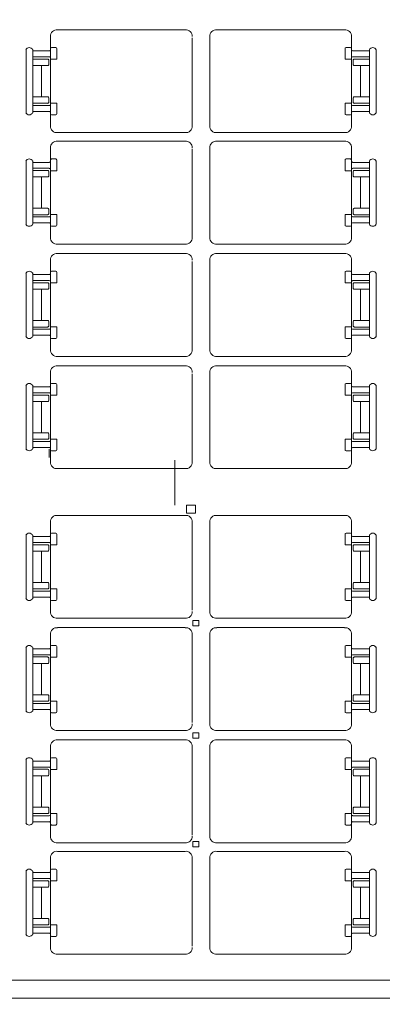
# Model space of a CAD drawing. Extents: x 51 to 643, y 116 to 398.
# Drawn here: x 473 to 480, y 137 to 154 of the extents above; entities that cross this region are included whole.
import ezdxf

# ---------------------------------------------------------------- set-up
doc = ezdxf.new("R2010")
doc.units = 0
doc.layers.add('1', color=7, linetype='Continuous', lineweight=20)

msp = doc.modelspace()

# ---------------------------------------------------------------- linework, layer by layer
at = {"layer": '1'}
for p, q in [((474.031, 154.019), (474.031, 153.77)), ((474.031, 152.819), (474.031, 154.015)), ((476.243, 154.123), (474.154, 154.123)), ((474.297, 154.123), (476.386, 154.123)), ((476.509, 152.444), (476.509, 153.983)), ((476.819, 154.004), (476.819, 152.588)), ((476.819, 152.444), (476.819, 153.983)), ((479.03, 154.123), (476.941, 154.123)), ((477.085, 154.123), (479.173, 154.123)), ((479.296, 154.019), (479.296, 153.77)), ((479.296, 152.819), (479.296, 154.015)), ((474.048, 153.813), (474.128, 153.813)), ((479.279, 153.813), (479.2, 153.813)), ((473.604, 153.782), (473.604, 152.668)), ((473.72, 152.673), (473.72, 153.782)), ((473.72, 153.776), (473.72, 153.776)), ((473.72, 153.776), (473.72, 152.673)), ((473.72, 153.754), (474.012, 153.754)), ((474.009, 153.649), (473.72, 153.649)), ((474.031, 153.643), (474.031, 153.643)), ((474.031, 153.643), (474.031, 153.643)), ((474.144, 153.795), (474.144, 153.616)), ((479.183, 153.795), (479.183, 153.616)), ((479.296, 153.643), (479.296, 153.643)), ((479.296, 153.643), (479.296, 153.643)), ((479.608, 153.754), (479.316, 153.754)), ((479.318, 153.649), (479.608, 153.649)), ((479.608, 152.673), (479.608, 153.782)), ((479.608, 153.776), (479.608, 153.776)), ((479.608, 153.776), (479.608, 152.673)), ((479.725, 153.779), (479.725, 152.663)), ((473.72, 153.499), (473.985, 153.499)), ((473.984, 153.611), (473.723, 153.611)), ((473.876, 153.501), (473.876, 153.224)), ((474.005, 153.521), (474.005, 153.592)), ((474.031, 153.63), (474.031, 152.434)), ((474.039, 153.608), (474.137, 153.608)), ((474.144, 153.621), (474.144, 153.621)), ((474.144, 153.608), (474.144, 153.608)), ((479.183, 153.621), (479.183, 153.621)), ((479.183, 153.608), (479.183, 153.608)), ((479.288, 153.608), (479.191, 153.608)), ((479.296, 153.63), (479.296, 152.434)), ((479.322, 153.521), (479.322, 153.592)), ((479.608, 153.499), (479.342, 153.499)), ((479.344, 153.611), (479.604, 153.611)), ((479.452, 153.501), (479.452, 153.224)), ((473.72, 153.453), (473.72, 153.453)), ((474.031, 153.21), (474.031, 153.458)), ((479.296, 153.21), (479.296, 153.458)), ((479.608, 153.453), (479.608, 153.453)), ((473.876, 152.947), (473.876, 153.225)), ((479.452, 152.947), (479.452, 153.225)), ((473.72, 152.95), (473.985, 152.95)), ((479.608, 152.95), (479.342, 152.95)), ((474.009, 152.8), (473.72, 152.8)), ((473.984, 152.838), (473.723, 152.838)), ((474.005, 152.928), (474.005, 152.857)), ((474.039, 152.841), (474.137, 152.841)), ((474.144, 152.841), (474.144, 152.841)), ((474.144, 152.654), (474.144, 152.833)), ((479.183, 152.841), (479.183, 152.841)), ((479.183, 152.654), (479.183, 152.833)), ((479.288, 152.841), (479.191, 152.841)), ((479.318, 152.8), (479.608, 152.8)), ((479.322, 152.928), (479.322, 152.857)), ((479.344, 152.838), (479.604, 152.838)), ((473.72, 152.695), (474.012, 152.695)), ((473.72, 152.673), (473.72, 152.673)), ((474.031, 152.43), (474.031, 152.678)), ((474.048, 152.635), (474.128, 152.635)), ((479.279, 152.635), (479.2, 152.635)), ((479.296, 152.43), (479.296, 152.678)), ((479.608, 152.695), (479.316, 152.695)), ((479.608, 152.673), (479.608, 152.673)), ((476.243, 152.325), (474.154, 152.325)), ((474.297, 152.325), (476.386, 152.325)), ((479.03, 152.325), (476.941, 152.325)), ((477.085, 152.325), (479.173, 152.325)), ((476.243, 152.175), (474.154, 152.175)), ((474.297, 152.175), (476.386, 152.175)), ((479.03, 152.175), (476.941, 152.175)), ((477.085, 152.175), (479.173, 152.175)), ((474.031, 152.07), (474.031, 151.822)), ((474.031, 150.871), (474.031, 152.067)), ((476.509, 150.495), (476.509, 152.035)), ((476.819, 152.056), (476.819, 150.639)), ((476.819, 150.495), (476.819, 152.035)), ((479.296, 152.07), (479.296, 151.822)), ((479.296, 150.871), (479.296, 152.067)), ((473.604, 151.831), (473.604, 150.727)), ((473.72, 150.725), (473.72, 151.834)), ((473.72, 151.828), (473.72, 151.828)), ((473.72, 151.828), (473.72, 150.725)), ((473.72, 151.805), (474.012, 151.805)), ((474.048, 151.865), (474.128, 151.865)), ((474.144, 151.847), (474.144, 151.668)), ((479.183, 151.847), (479.183, 151.668)), ((479.279, 151.865), (479.2, 151.865)), ((479.608, 151.805), (479.316, 151.805)), ((479.608, 150.725), (479.608, 151.834)), ((479.608, 151.828), (479.608, 151.828)), ((479.608, 151.828), (479.608, 150.725)), ((479.726, 151.827), (479.726, 150.729)), ((473.723, 151.663), (473.719, 151.663)), ((474.009, 151.701), (473.72, 151.701)), ((473.984, 151.663), (473.723, 151.663)), ((474.005, 151.572), (474.005, 151.644)), ((474.031, 151.695), (474.031, 151.695)), ((474.031, 151.695), (474.031, 151.695)), ((474.031, 151.682), (474.031, 150.485)), ((474.039, 151.659), (474.137, 151.659)), ((474.144, 151.659), (474.144, 151.659)), ((479.183, 151.659), (479.183, 151.659)), ((479.288, 151.659), (479.191, 151.659)), ((479.296, 151.695), (479.296, 151.695)), ((479.296, 151.695), (479.296, 151.695)), ((479.296, 151.682), (479.296, 150.485)), ((479.318, 151.701), (479.608, 151.701)), ((479.322, 151.572), (479.322, 151.644)), ((479.344, 151.663), (479.604, 151.663)), ((479.604, 151.663), (479.609, 151.663)), ((473.72, 151.55), (473.985, 151.55)), ((473.876, 151.553), (473.876, 151.276)), ((479.608, 151.55), (479.342, 151.55)), ((479.452, 151.553), (479.452, 151.276)), ((473.876, 150.999), (473.876, 151.277)), ((479.452, 150.999), (479.452, 151.277)), ((473.723, 150.889), (473.719, 150.889)), ((473.72, 151.002), (473.985, 151.002)), ((473.984, 150.889), (473.723, 150.889)), ((474.005, 150.98), (474.005, 150.908)), ((474.039, 150.893), (474.137, 150.893)), ((474.144, 150.893), (474.144, 150.893)), ((474.144, 150.706), (474.144, 150.885)), ((479.183, 150.893), (479.183, 150.893)), ((479.183, 150.706), (479.183, 150.885)), ((479.288, 150.893), (479.191, 150.893)), ((479.322, 150.98), (479.322, 150.908)), ((479.608, 151.002), (479.342, 151.002)), ((479.344, 150.889), (479.604, 150.889)), ((479.604, 150.889), (479.609, 150.889)), ((474.009, 150.851), (473.72, 150.851)), ((473.72, 150.747), (474.012, 150.747)), ((473.72, 150.725), (473.72, 150.725)), ((474.031, 150.482), (474.031, 150.73)), ((479.296, 150.482), (479.296, 150.73)), ((479.608, 150.747), (479.316, 150.747)), ((479.318, 150.851), (479.608, 150.851)), ((479.608, 150.725), (479.608, 150.725)), ((479.724, 150.813), (479.726, 150.813)), ((474.048, 150.687), (474.128, 150.687)), ((479.279, 150.687), (479.2, 150.687)), ((474.14, 150.376), (476.386, 150.376)), ((479.188, 150.376), (476.941, 150.376)), ((476.243, 150.211), (474.154, 150.211)), ((474.297, 150.211), (476.386, 150.211)), ((479.03, 150.211), (476.941, 150.211)), ((477.085, 150.211), (479.173, 150.211)), ((474.031, 150.106), (474.031, 149.858)), ((474.031, 148.907), (474.031, 150.103)), ((476.509, 148.531), (476.509, 150.071)), ((476.819, 150.092), (476.819, 148.675)), ((476.819, 148.531), (476.819, 150.071)), ((479.296, 150.106), (479.296, 149.858)), ((479.296, 148.907), (479.296, 150.103)), ((473.604, 149.863), (473.604, 148.759)), ((473.72, 148.76), (473.72, 149.87)), ((473.72, 149.864), (473.72, 149.864)), ((473.72, 149.864), (473.72, 148.76)), ((474.048, 149.901), (474.128, 149.901)), ((474.144, 149.882), (474.144, 149.704)), ((479.183, 149.882), (479.183, 149.704)), ((479.279, 149.901), (479.2, 149.901)), ((479.608, 148.76), (479.608, 149.87)), ((479.608, 149.864), (479.608, 149.864)), ((479.608, 149.864), (479.608, 148.76)), ((479.726, 148.75), (479.726, 149.866)), ((473.723, 149.699), (473.719, 149.699)), ((473.72, 149.841), (474.012, 149.841)), ((474.009, 149.737), (473.72, 149.737)), ((473.984, 149.699), (473.723, 149.699)), ((474.005, 149.608), (474.005, 149.68)), ((474.031, 149.731), (474.031, 149.731)), ((474.031, 149.731), (474.031, 149.731)), ((474.031, 149.718), (474.031, 148.521)), ((474.039, 149.695), (474.137, 149.695)), ((474.144, 149.695), (474.144, 149.695)), ((479.183, 149.695), (479.183, 149.695)), ((479.288, 149.695), (479.191, 149.695)), ((479.296, 149.731), (479.296, 149.731)), ((479.296, 149.731), (479.296, 149.731)), ((479.296, 149.718), (479.296, 148.521)), ((479.608, 149.841), (479.316, 149.841)), ((479.318, 149.737), (479.608, 149.737)), ((479.322, 149.608), (479.322, 149.68)), ((479.344, 149.699), (479.604, 149.699)), ((479.604, 149.699), (479.609, 149.699)), ((473.72, 149.586), (473.985, 149.586)), ((473.876, 149.589), (473.876, 149.311)), ((479.608, 149.586), (479.342, 149.586)), ((479.452, 149.589), (479.452, 149.311)), ((473.876, 149.035), (473.876, 149.313)), ((479.452, 149.035), (479.452, 149.313)), ((473.72, 149.038), (473.985, 149.038)), ((474.005, 149.016), (474.005, 148.944)), ((479.322, 149.016), (479.322, 148.944)), ((479.608, 149.038), (479.342, 149.038)), ((473.723, 148.925), (473.719, 148.925)), ((474.009, 148.887), (473.72, 148.887)), ((473.984, 148.925), (473.723, 148.925)), ((474.039, 148.929), (474.137, 148.929)), ((474.144, 148.929), (474.144, 148.929)), ((474.144, 148.742), (474.144, 148.92)), ((479.183, 148.929), (479.183, 148.929)), ((479.183, 148.742), (479.183, 148.92)), ((479.288, 148.929), (479.191, 148.929)), ((479.318, 148.887), (479.608, 148.887)), ((479.344, 148.925), (479.604, 148.925)), ((479.604, 148.925), (479.609, 148.925)), ((473.72, 148.783), (474.012, 148.783)), ((473.72, 148.76), (473.72, 148.76)), ((474.031, 148.518), (474.031, 148.766)), ((474.048, 148.723), (474.128, 148.723)), ((479.279, 148.723), (479.2, 148.723)), ((479.296, 148.518), (479.296, 148.766)), ((479.608, 148.783), (479.316, 148.783)), ((479.608, 148.76), (479.608, 148.76)), ((476.243, 148.412), (474.154, 148.412)), ((474.297, 148.412), (476.386, 148.412)), ((479.03, 148.412), (476.941, 148.412)), ((477.085, 148.412), (479.173, 148.412)), ((474.031, 148.142), (474.031, 147.894)), ((474.031, 146.943), (474.031, 148.139)), ((476.243, 148.247), (474.154, 148.247)), ((474.297, 148.247), (476.386, 148.247)), ((476.819, 148.128), (476.819, 146.711)), ((479.03, 148.247), (476.941, 148.247)), ((477.085, 148.247), (479.173, 148.247)), ((479.296, 148.142), (479.296, 147.894)), ((479.296, 146.943), (479.296, 148.139)), ((476.509, 146.567), (476.509, 148.107)), ((476.819, 146.567), (476.819, 148.107)), ((473.604, 147.9), (473.604, 146.794)), ((473.72, 146.796), (473.72, 147.906)), ((473.72, 147.9), (473.72, 147.9)), ((473.72, 147.9), (473.72, 146.796)), ((473.72, 147.877), (474.012, 147.877)), ((474.048, 147.937), (474.128, 147.937)), ((474.144, 147.918), (474.144, 147.74)), ((479.183, 147.918), (479.183, 147.74)), ((479.279, 147.937), (479.2, 147.937)), ((479.608, 147.877), (479.316, 147.877)), ((479.608, 146.796), (479.608, 147.906)), ((479.608, 147.9), (479.608, 147.9)), ((479.608, 147.9), (479.608, 146.796)), ((479.726, 146.796), (479.726, 147.909)), ((473.723, 147.735), (473.719, 147.735)), ((474.009, 147.773), (473.72, 147.773)), ((473.72, 147.622), (473.985, 147.622)), ((473.984, 147.735), (473.723, 147.735)), ((473.876, 147.625), (473.876, 147.347)), ((474.005, 147.644), (474.005, 147.716)), ((474.031, 147.767), (474.031, 147.767)), ((474.031, 147.767), (474.031, 147.767)), ((474.031, 147.753), (474.031, 146.557)), ((474.039, 147.731), (474.137, 147.731)), ((474.144, 147.731), (474.144, 147.731)), ((479.183, 147.731), (479.183, 147.731)), ((479.288, 147.731), (479.191, 147.731)), ((479.296, 147.767), (479.296, 147.767)), ((479.296, 147.767), (479.296, 147.767)), ((479.296, 147.753), (479.296, 146.557)), ((479.318, 147.773), (479.608, 147.773)), ((479.322, 147.644), (479.322, 147.716)), ((479.608, 147.622), (479.342, 147.622)), ((479.344, 147.735), (479.604, 147.735)), ((479.452, 147.625), (479.452, 147.347)), ((479.604, 147.735), (479.609, 147.735)), ((473.876, 147.071), (473.876, 147.349)), ((479.452, 147.071), (479.452, 147.349)), ((473.723, 146.961), (473.719, 146.961)), ((473.72, 147.074), (473.985, 147.074)), ((474.009, 146.923), (473.72, 146.923)), ((473.984, 146.961), (473.723, 146.961)), ((474.005, 147.052), (474.005, 146.98)), ((474.039, 146.965), (474.137, 146.965)), ((474.144, 146.965), (474.144, 146.965)), ((474.144, 146.778), (474.144, 146.956)), ((479.183, 146.965), (479.183, 146.965)), ((479.183, 146.778), (479.183, 146.956)), ((479.288, 146.965), (479.191, 146.965)), ((479.318, 146.923), (479.608, 146.923)), ((479.322, 147.052), (479.322, 146.98)), ((479.608, 147.074), (479.342, 147.074)), ((479.344, 146.961), (479.604, 146.961)), ((479.604, 146.961), (479.609, 146.961)), ((473.72, 146.819), (474.012, 146.819)), ((473.72, 146.796), (473.72, 146.796)), ((474.031, 146.554), (474.031, 146.802)), ((474.048, 146.759), (474.128, 146.759)), ((479.279, 146.759), (479.2, 146.759)), ((479.296, 146.554), (479.296, 146.802)), ((479.608, 146.819), (479.316, 146.819)), ((479.608, 146.796), (479.608, 146.796)), ((476.423, 146.449), (474.116, 146.449)), ((476.905, 146.449), (479.211, 146.449)), ((476.423, 145.629), (474.116, 145.629)), ((476.905, 145.629), (479.211, 145.629)), ((474.031, 145.524), (474.031, 145.276)), ((474.031, 144.324), (474.031, 145.521)), ((476.509, 145.511), (476.509, 143.971)), ((476.819, 145.511), (476.819, 143.971)), ((476.819, 143.95), (476.819, 145.367)), ((479.296, 145.524), (479.296, 145.276)), ((479.296, 144.324), (479.296, 145.521)), ((473.604, 144.177), (473.604, 145.284)), ((473.72, 144.178), (473.72, 145.281)), ((473.72, 145.281), (473.72, 144.172)), ((473.72, 145.281), (473.72, 145.281)), ((473.72, 145.259), (474.012, 145.259)), ((474.048, 145.319), (474.128, 145.319)), ((474.144, 145.3), (474.144, 145.121)), ((479.183, 145.3), (479.183, 145.121)), ((479.279, 145.319), (479.2, 145.319)), ((479.608, 145.259), (479.316, 145.259)), ((479.608, 144.178), (479.608, 145.281)), ((479.608, 145.281), (479.608, 144.172)), ((479.608, 145.281), (479.608, 145.281)), ((479.726, 145.282), (479.726, 144.169)), ((473.723, 145.117), (473.719, 145.117)), ((474.009, 145.155), (473.72, 145.155)), ((473.984, 145.117), (473.723, 145.117)), ((474.005, 145.026), (474.005, 145.098)), ((474.031, 145.135), (474.031, 143.939)), ((474.039, 145.113), (474.137, 145.113)), ((474.144, 145.113), (474.144, 145.113)), ((479.183, 145.113), (479.183, 145.113)), ((479.288, 145.113), (479.191, 145.113)), ((479.296, 145.135), (479.296, 143.939)), ((479.318, 145.155), (479.608, 145.155)), ((479.322, 145.026), (479.322, 145.098)), ((479.344, 145.117), (479.604, 145.117)), ((479.604, 145.117), (479.609, 145.117)), ((473.72, 145.004), (473.985, 145.004)), ((473.876, 145.007), (473.876, 144.729)), ((479.608, 145.004), (479.342, 145.004)), ((479.452, 145.007), (479.452, 144.729)), ((473.876, 144.453), (473.876, 144.73)), ((479.452, 144.453), (479.452, 144.73)), ((473.723, 144.343), (473.719, 144.343)), ((473.72, 144.456), (473.985, 144.456)), ((473.984, 144.343), (473.723, 144.343)), ((474.005, 144.434), (474.005, 144.362)), ((474.039, 144.347), (474.137, 144.347)), ((474.144, 144.347), (474.144, 144.347)), ((474.144, 144.159), (474.144, 144.338)), ((479.183, 144.347), (479.183, 144.347)), ((479.183, 144.159), (479.183, 144.338)), ((479.288, 144.347), (479.191, 144.347)), ((479.322, 144.434), (479.322, 144.362)), ((479.608, 144.456), (479.342, 144.456)), ((479.344, 144.343), (479.604, 144.343)), ((479.604, 144.343), (479.609, 144.343)), ((474.009, 144.305), (473.72, 144.305)), ((473.72, 144.201), (474.012, 144.201)), ((473.72, 144.178), (473.72, 144.178)), ((474.031, 144.311), (474.031, 144.311)), ((474.031, 144.311), (474.031, 144.311)), ((474.031, 143.936), (474.031, 144.184)), ((479.296, 144.311), (479.296, 144.311)), ((479.296, 144.311), (479.296, 144.311)), ((479.296, 143.936), (479.296, 144.184)), ((479.608, 144.201), (479.316, 144.201)), ((479.318, 144.305), (479.608, 144.305)), ((479.608, 144.178), (479.608, 144.178)), ((474.048, 144.141), (474.128, 144.141)), ((479.279, 144.141), (479.2, 144.141)), ((476.243, 143.831), (474.154, 143.831)), ((474.297, 143.831), (476.386, 143.831)), ((479.03, 143.831), (476.941, 143.831)), ((477.085, 143.831), (479.173, 143.831)), ((476.243, 143.666), (474.154, 143.666)), ((474.297, 143.666), (476.386, 143.666)), ((479.03, 143.666), (476.941, 143.666)), ((477.085, 143.666), (479.173, 143.666)), ((474.031, 143.56), (474.031, 143.312)), ((474.031, 142.36), (474.031, 143.556)), ((476.509, 143.547), (476.509, 142.007)), ((476.819, 143.547), (476.819, 142.007)), ((479.296, 143.56), (479.296, 143.312)), ((479.296, 142.36), (479.296, 143.556)), ((473.604, 142.215), (473.604, 143.318)), ((473.72, 142.214), (473.72, 143.317)), ((473.72, 143.317), (473.72, 142.208)), ((473.72, 143.317), (473.72, 143.317)), ((474.048, 143.355), (474.128, 143.355)), ((474.144, 143.336), (474.144, 143.157)), ((476.819, 141.986), (476.819, 143.403)), ((479.183, 143.336), (479.183, 143.157)), ((479.279, 143.355), (479.2, 143.355)), ((479.608, 142.214), (479.608, 143.317)), ((479.608, 143.317), (479.608, 142.208)), ((479.608, 143.317), (479.608, 143.317)), ((479.726, 143.328), (479.726, 142.212)), ((473.723, 143.153), (473.719, 143.153)), ((473.72, 143.295), (474.012, 143.295)), ((474.009, 143.19), (473.72, 143.19)), ((473.984, 143.153), (473.723, 143.153)), ((474.005, 143.062), (474.005, 143.133)), ((474.031, 143.171), (474.031, 141.975)), ((474.039, 143.149), (474.137, 143.149)), ((474.144, 143.149), (474.144, 143.149)), ((479.183, 143.149), (479.183, 143.149)), ((479.288, 143.149), (479.191, 143.149)), ((479.296, 143.171), (479.296, 141.975)), ((479.608, 143.295), (479.316, 143.295)), ((479.318, 143.19), (479.608, 143.19)), ((479.322, 143.062), (479.322, 143.133)), ((479.344, 143.153), (479.604, 143.153)), ((479.604, 143.153), (479.609, 143.153)), ((473.72, 143.04), (473.985, 143.04)), ((473.876, 143.043), (473.876, 142.765)), ((479.608, 143.04), (479.342, 143.04)), ((479.452, 143.043), (479.452, 142.765)), ((473.876, 142.489), (473.876, 142.766)), ((479.452, 142.489), (479.452, 142.766)), ((473.72, 142.491), (473.985, 142.491)), ((474.005, 142.47), (474.005, 142.398)), ((479.322, 142.47), (479.322, 142.398)), ((479.608, 142.491), (479.342, 142.491)), ((473.723, 142.379), (473.719, 142.379)), ((474.009, 142.341), (473.72, 142.341)), ((473.984, 142.379), (473.723, 142.379)), ((474.031, 142.347), (474.031, 142.347)), ((474.031, 142.347), (474.031, 142.347)), ((474.039, 142.382), (474.137, 142.382)), ((474.144, 142.382), (474.144, 142.382)), ((474.144, 142.195), (474.144, 142.374)), ((479.183, 142.382), (479.183, 142.382)), ((479.183, 142.195), (479.183, 142.374)), ((479.288, 142.382), (479.191, 142.382)), ((479.296, 142.347), (479.296, 142.347)), ((479.296, 142.347), (479.296, 142.347)), ((479.318, 142.341), (479.608, 142.341)), ((479.344, 142.379), (479.604, 142.379)), ((479.604, 142.379), (479.609, 142.379)), ((473.72, 142.237), (474.012, 142.237)), ((473.72, 142.214), (473.72, 142.214)), ((474.031, 141.971), (474.031, 142.22)), ((474.048, 142.177), (474.128, 142.177)), ((479.279, 142.177), (479.2, 142.177)), ((479.296, 141.971), (479.296, 142.22)), ((479.608, 142.237), (479.316, 142.237)), ((479.608, 142.214), (479.608, 142.214)), ((476.243, 141.867), (474.154, 141.867)), ((474.297, 141.867), (476.386, 141.867)), ((479.03, 141.867), (476.941, 141.867)), ((477.085, 141.867), (479.173, 141.867)), ((474.031, 141.596), (474.031, 141.348)), ((474.031, 140.396), (474.031, 141.592)), ((474.14, 141.701), (476.386, 141.701)), ((476.509, 141.583), (476.509, 140.043)), ((476.819, 141.583), (476.819, 140.043)), ((479.188, 141.701), (476.941, 141.701)), ((479.296, 141.596), (479.296, 141.348)), ((479.296, 140.396), (479.296, 141.592)), ((476.819, 140.022), (476.819, 141.438)), ((473.604, 140.247), (473.604, 141.351)), ((473.72, 140.25), (473.72, 141.353)), ((473.72, 141.353), (473.72, 140.244)), ((473.72, 141.353), (473.72, 141.353)), ((473.72, 141.331), (474.012, 141.331)), ((474.048, 141.391), (474.128, 141.391)), ((474.144, 141.372), (474.144, 141.193)), ((479.183, 141.372), (479.183, 141.193)), ((479.279, 141.391), (479.2, 141.391)), ((479.608, 141.331), (479.316, 141.331)), ((479.608, 140.25), (479.608, 141.353)), ((479.608, 141.353), (479.608, 140.244)), ((479.608, 141.353), (479.608, 141.353)), ((479.724, 141.265), (479.726, 141.265)), ((479.726, 140.251), (479.726, 141.349)), ((473.723, 141.188), (473.719, 141.188)), ((474.009, 141.226), (473.72, 141.226)), ((473.72, 141.076), (473.985, 141.076)), ((473.984, 141.188), (473.723, 141.188)), ((473.876, 141.079), (473.876, 140.801)), ((474.005, 141.098), (474.005, 141.169)), ((474.031, 141.207), (474.031, 140.011)), ((474.039, 141.185), (474.137, 141.185)), ((474.144, 141.185), (474.144, 141.185)), ((479.183, 141.185), (479.183, 141.185)), ((479.288, 141.185), (479.191, 141.185)), ((479.296, 141.207), (479.296, 140.011)), ((479.318, 141.226), (479.608, 141.226)), ((479.322, 141.098), (479.322, 141.169)), ((479.608, 141.076), (479.342, 141.076)), ((479.344, 141.188), (479.604, 141.188)), ((479.452, 141.079), (479.452, 140.801)), ((479.604, 141.188), (479.609, 141.188)), ((473.876, 140.525), (473.876, 140.802)), ((479.452, 140.525), (479.452, 140.802)), ((473.723, 140.415), (473.719, 140.415)), ((473.72, 140.527), (473.985, 140.527)), ((474.009, 140.377), (473.72, 140.377)), ((473.984, 140.415), (473.723, 140.415)), ((474.005, 140.505), (474.005, 140.434)), ((474.031, 140.383), (474.031, 140.383)), ((474.031, 140.383), (474.031, 140.383)), ((474.039, 140.418), (474.137, 140.418)), ((474.144, 140.418), (474.144, 140.418)), ((474.144, 140.231), (474.144, 140.41)), ((479.183, 140.418), (479.183, 140.418)), ((479.183, 140.231), (479.183, 140.41)), ((479.288, 140.418), (479.191, 140.418)), ((479.296, 140.383), (479.296, 140.383)), ((479.296, 140.383), (479.296, 140.383)), ((479.318, 140.377), (479.608, 140.377)), ((479.322, 140.505), (479.322, 140.434)), ((479.608, 140.527), (479.342, 140.527)), ((479.344, 140.415), (479.604, 140.415)), ((479.604, 140.415), (479.609, 140.415)), ((473.72, 140.272), (474.012, 140.272)), ((473.72, 140.25), (473.72, 140.25)), ((474.031, 140.007), (474.031, 140.256)), ((474.048, 140.213), (474.128, 140.213)), ((479.279, 140.213), (479.2, 140.213)), ((479.296, 140.007), (479.296, 140.256)), ((479.608, 140.272), (479.316, 140.272)), ((479.608, 140.25), (479.608, 140.25)), ((476.243, 139.903), (474.154, 139.903)), ((474.297, 139.903), (476.386, 139.903)), ((479.03, 139.903), (476.941, 139.903)), ((477.085, 139.903), (479.173, 139.903)), ((476.243, 139.753), (474.154, 139.753)), ((474.297, 139.753), (476.386, 139.753)), ((479.03, 139.753), (476.941, 139.753)), ((477.085, 139.753), (479.173, 139.753)), ((474.031, 139.648), (474.031, 139.399)), ((474.031, 138.448), (474.031, 139.644)), ((476.509, 139.634), (476.509, 138.094)), ((476.819, 139.634), (476.819, 138.094)), ((479.296, 139.648), (479.296, 139.399)), ((479.296, 138.448), (479.296, 139.644)), ((473.604, 138.296), (473.604, 139.41)), ((473.72, 138.302), (473.72, 139.405)), ((473.72, 139.405), (473.72, 138.296)), ((473.72, 139.405), (473.72, 139.405)), ((473.72, 139.383), (474.012, 139.383)), ((474.048, 139.442), (474.128, 139.442)), ((474.144, 139.424), (474.144, 139.245)), ((476.819, 138.074), (476.819, 139.49)), ((479.183, 139.424), (479.183, 139.245)), ((479.279, 139.442), (479.2, 139.442)), ((479.608, 139.383), (479.316, 139.383)), ((479.608, 138.302), (479.608, 139.405)), ((479.608, 139.405), (479.608, 138.296)), ((479.608, 139.405), (479.608, 139.405)), ((479.725, 138.299), (479.725, 139.415)), ((474.009, 139.278), (473.72, 139.278)), ((473.984, 139.24), (473.723, 139.24)), ((474.005, 139.149), (474.005, 139.221)), ((474.031, 139.259), (474.031, 138.063)), ((474.039, 139.237), (474.137, 139.237)), ((474.144, 139.237), (474.144, 139.237)), ((479.183, 139.237), (479.183, 139.237)), ((479.288, 139.237), (479.191, 139.237)), ((479.296, 139.259), (479.296, 138.063)), ((479.318, 139.278), (479.608, 139.278)), ((479.322, 139.149), (479.322, 139.221)), ((479.344, 139.24), (479.604, 139.24)), ((473.72, 139.128), (473.985, 139.128)), ((473.876, 139.13), (473.876, 138.853)), ((479.608, 139.128), (479.342, 139.128)), ((479.452, 139.13), (479.452, 138.853)), ((473.876, 138.576), (473.876, 138.854)), ((474.031, 138.868), (474.031, 138.62)), ((479.296, 138.868), (479.296, 138.62)), ((479.452, 138.576), (479.452, 138.854)), ((473.72, 138.625), (473.72, 138.625)), ((473.72, 138.579), (473.985, 138.579)), ((474.005, 138.557), (474.005, 138.486)), ((479.322, 138.557), (479.322, 138.486)), ((479.608, 138.579), (479.342, 138.579)), ((479.608, 138.625), (479.608, 138.625)), ((474.009, 138.429), (473.72, 138.429)), ((473.72, 138.324), (474.012, 138.324)), ((473.984, 138.467), (473.723, 138.467)), ((474.031, 138.434), (474.031, 138.434)), ((474.031, 138.434), (474.031, 138.434)), ((474.031, 138.059), (474.031, 138.307)), ((474.039, 138.47), (474.137, 138.47)), ((474.144, 138.47), (474.144, 138.47)), ((474.144, 138.283), (474.144, 138.462)), ((474.144, 138.457), (474.144, 138.457)), ((479.183, 138.47), (479.183, 138.47)), ((479.183, 138.283), (479.183, 138.462)), ((479.183, 138.457), (479.183, 138.457)), ((479.288, 138.47), (479.191, 138.47)), ((479.296, 138.434), (479.296, 138.434)), ((479.296, 138.434), (479.296, 138.434)), ((479.296, 138.059), (479.296, 138.307)), ((479.608, 138.324), (479.316, 138.324)), ((479.318, 138.429), (479.608, 138.429)), ((479.344, 138.467), (479.604, 138.467)), ((473.72, 138.302), (473.72, 138.302)), ((474.048, 138.264), (474.128, 138.264)), ((479.279, 138.264), (479.2, 138.264)), ((479.608, 138.302), (479.608, 138.302)), ((476.243, 137.955), (474.154, 137.955)), ((474.297, 137.955), (476.386, 137.955)), ((479.03, 137.955), (476.941, 137.955)), ((477.085, 137.955), (479.173, 137.955)), ((486.09, 137.502), (460.904, 137.502)), ((486.467, 137.185), (460.649, 137.185))]:
    msp.add_line(p, q, dxfattribs=at)
at = {"layer": '1', "color": 7, "linetype": 'Continuous'}
for p, q in [((474.01, 146.788), (474.008, 146.64)), ((476.205, 145.812), (476.205, 146.593)), ((476.206, 145.808), (476.206, 146.589))]:
    msp.add_line(p, q, dxfattribs=at)
at = {"layer": '1'}
for points in [[(476.412, 145.811), (476.412, 145.668), (476.569, 145.668), (476.569, 145.811)], [(476.519, 143.791), (476.519, 143.699), (476.628, 143.699), (476.628, 143.791)], [(476.519, 141.825), (476.519, 141.733), (476.628, 141.733), (476.628, 141.825)], [(476.519, 139.925), (476.519, 139.833), (476.628, 139.833), (476.628, 139.925)]]:
    msp.add_lwpolyline(points, close=True, dxfattribs=at)
for centre, radius, start, end in [((408.276, -577.431), 749.544, 77.033125, 86.583439), ((474.141, 154.014), 0.11, 83.1331, 185.1066), ((476.399, 154.014), 0.11, 354.8934, 96.8669), ((476.928, 154.014), 0.11, 83.1331, 185.1066), ((479.186, 154.014), 0.11, 354.8934, 96.8669), ((473.66, 153.748), 0.0656, 25.4346, 154.5654), ((474.053, 153.792), 0.0215, 101.6352, 177.4281), ((474.123, 153.792), 0.0215, 2.5719, 78.3648), ((479.204, 153.792), 0.0215, 101.6352, 177.4281), ((479.275, 153.792), 0.0215, 2.5719, 78.3648), ((479.667, 153.748), 0.0656, 25.4346, 154.5654), ((474.01, 153.775), 0.0216, 264.6015, 7.8892), ((474.01, 153.628), 0.0216, 352.1108, 95.3985), ((479.318, 153.775), 0.0216, 172.1108, 275.3985), ((479.318, 153.628), 0.0216, 84.6015, 187.8892), ((473.984, 153.59), 0.0216, 352.1108, 95.3985), ((473.984, 153.52), 0.0216, 264.6015, 7.8892), ((474.039, 153.616), 0.00802, 177.9184, 267.3115), ((474.136, 153.616), 0.00802, 272.6885, 2.0816), ((479.191, 153.616), 0.00802, 177.9184, 267.3115), ((479.288, 153.616), 0.00802, 272.6885, 2.0816), ((479.344, 153.59), 0.0216, 84.6015, 187.8892), ((479.344, 153.52), 0.0216, 172.1108, 275.3985), ((473.984, 152.929), 0.0216, 352.1108, 95.3985), ((479.344, 152.929), 0.0216, 84.6015, 187.8892), ((473.984, 152.859), 0.0216, 264.6015, 7.8892), ((474.01, 152.821), 0.0216, 264.6015, 7.8892), ((474.039, 152.833), 0.00802, 92.6885, 182.0816), ((474.136, 152.833), 0.00802, 357.9184, 87.3115), ((479.191, 152.833), 0.00802, 92.6885, 182.0816), ((479.288, 152.833), 0.00802, 357.9184, 87.3115), ((479.318, 152.821), 0.0216, 172.1108, 275.3985), ((479.344, 152.859), 0.0216, 172.1108, 275.3985), ((473.66, 152.701), 0.0656, 205.4346, 334.5654), ((474.01, 152.674), 0.0216, 352.1108, 95.3985), ((474.053, 152.657), 0.0215, 182.5719, 258.3648), ((474.123, 152.657), 0.0215, 281.6352, 357.4281), ((479.204, 152.657), 0.0215, 182.5719, 258.3648), ((479.275, 152.657), 0.0215, 281.6352, 357.4281), ((479.318, 152.674), 0.0216, 84.6015, 187.8892), ((479.667, 152.701), 0.0656, 205.4346, 334.5654), ((474.141, 152.434), 0.11, 174.8934, 276.8669), ((476.399, 152.434), 0.11, 263.1331, 5.1066), ((476.928, 152.434), 0.11, 174.8934, 276.8669), ((479.186, 152.434), 0.11, 263.1331, 5.1066), ((474.141, 152.066), 0.11, 83.1331, 185.1066), ((476.399, 152.066), 0.11, 354.8934, 96.8669), ((476.928, 152.066), 0.11, 83.1331, 185.1066), ((479.186, 152.066), 0.11, 354.8934, 96.8669), ((473.66, 151.8), 0.0656, 25.4346, 154.5654), ((474.01, 151.827), 0.0216, 264.6015, 7.8892), ((474.053, 151.844), 0.0215, 101.6352, 177.4281), ((474.123, 151.844), 0.0215, 2.5719, 78.3648), ((479.204, 151.844), 0.0215, 101.6352, 177.4281), ((479.275, 151.844), 0.0215, 2.5719, 78.3648), ((479.318, 151.827), 0.0216, 172.1108, 275.3985), ((479.667, 151.8), 0.0656, 25.4346, 154.5654), ((473.984, 151.641), 0.0216, 352.1108, 95.3985), ((473.984, 151.572), 0.0216, 264.6015, 7.8892), ((474.01, 151.679), 0.0216, 352.1108, 95.3985), ((474.039, 151.667), 0.00802, 177.9184, 267.3115), ((474.136, 151.667), 0.00802, 272.6885, 2.0816), ((479.191, 151.667), 0.00802, 177.9184, 267.3115), ((479.288, 151.667), 0.00802, 272.6885, 2.0816), ((479.318, 151.679), 0.0216, 84.6015, 187.8892), ((479.344, 151.641), 0.0216, 84.6015, 187.8892), ((479.344, 151.572), 0.0216, 172.1108, 275.3985), ((473.984, 150.98), 0.0216, 352.1108, 95.3985), ((473.984, 150.911), 0.0216, 264.6015, 7.8892), ((474.039, 150.885), 0.00802, 92.6885, 182.0816), ((474.136, 150.885), 0.00802, 357.9184, 87.3115), ((479.191, 150.885), 0.00802, 92.6885, 182.0816), ((479.288, 150.885), 0.00802, 357.9184, 87.3115), ((479.344, 150.98), 0.0216, 84.6015, 187.8892), ((479.344, 150.911), 0.0216, 172.1108, 275.3985), ((473.66, 150.753), 0.0656, 205.4346, 334.5654), ((474.01, 150.873), 0.0216, 264.6015, 7.8892), ((474.01, 150.725), 0.0216, 352.1108, 95.3985), ((474.053, 150.708), 0.0215, 182.5719, 258.3648), ((474.123, 150.708), 0.0215, 281.6352, 357.4281), ((479.204, 150.708), 0.0215, 182.5719, 258.3648), ((479.275, 150.708), 0.0215, 281.6352, 357.4281), ((479.318, 150.873), 0.0216, 172.1108, 275.3985), ((479.318, 150.725), 0.0216, 84.6015, 187.8892), ((479.667, 150.753), 0.0656, 205.4346, 334.5654), ((474.141, 150.485), 0.11, 174.8934, 276.8669), ((476.399, 150.485), 0.11, 263.1331, 5.1066), ((476.928, 150.485), 0.11, 174.8934, 276.8669), ((479.186, 150.485), 0.11, 263.1331, 5.1066), ((474.141, 150.102), 0.11, 83.1331, 185.1066), ((476.399, 150.102), 0.11, 354.8934, 96.8669), ((476.928, 150.102), 0.11, 83.1331, 185.1066), ((479.186, 150.102), 0.11, 354.8934, 96.8669), ((473.66, 149.835), 0.0656, 25.4346, 154.5654), ((474.01, 149.863), 0.0216, 264.6015, 7.8892), ((474.053, 149.88), 0.0215, 101.6352, 177.4281), ((474.123, 149.88), 0.0215, 2.5719, 78.3648), ((479.204, 149.88), 0.0215, 101.6352, 177.4281), ((479.275, 149.88), 0.0215, 2.5719, 78.3648), ((479.318, 149.863), 0.0216, 172.1108, 275.3985), ((479.667, 149.835), 0.0656, 25.4346, 154.5654), ((473.984, 149.677), 0.0216, 352.1108, 95.3985), ((474.01, 149.715), 0.0216, 352.1108, 95.3985), ((474.039, 149.703), 0.00802, 177.9184, 267.3115), ((474.136, 149.703), 0.00802, 272.6885, 2.0816), ((479.191, 149.703), 0.00802, 177.9184, 267.3115), ((479.288, 149.703), 0.00802, 272.6885, 2.0816), ((479.318, 149.715), 0.0216, 84.6015, 187.8892), ((479.344, 149.677), 0.0216, 84.6015, 187.8892), ((473.984, 149.608), 0.0216, 264.6015, 7.8892), ((479.344, 149.608), 0.0216, 172.1108, 275.3985), ((473.984, 149.016), 0.0216, 352.1108, 95.3985), ((479.344, 149.016), 0.0216, 84.6015, 187.8892), ((473.984, 148.947), 0.0216, 264.6015, 7.8892), ((474.01, 148.909), 0.0216, 264.6015, 7.8892), ((474.039, 148.921), 0.00802, 92.6885, 182.0816), ((474.136, 148.921), 0.00802, 357.9184, 87.3115), ((479.191, 148.921), 0.00802, 92.6885, 182.0816), ((479.288, 148.921), 0.00802, 357.9184, 87.3115), ((479.318, 148.909), 0.0216, 172.1108, 275.3985), ((479.344, 148.947), 0.0216, 172.1108, 275.3985), ((473.66, 148.789), 0.0656, 205.4346, 334.5654), ((474.01, 148.761), 0.0216, 352.1108, 95.3985), ((474.053, 148.744), 0.0215, 182.5719, 258.3648), ((474.123, 148.744), 0.0215, 281.6352, 357.4281), ((479.204, 148.744), 0.0215, 182.5719, 258.3648), ((479.275, 148.744), 0.0215, 281.6352, 357.4281), ((479.318, 148.761), 0.0216, 84.6015, 187.8892), ((479.667, 148.789), 0.0656, 205.4346, 334.5654), ((474.141, 148.521), 0.11, 174.8934, 276.8669), ((476.399, 148.521), 0.11, 263.1331, 5.1066), ((476.928, 148.521), 0.11, 174.8934, 276.8669), ((479.186, 148.521), 0.11, 263.1331, 5.1066), ((474.141, 148.137), 0.11, 83.1331, 185.1066), ((476.399, 148.137), 0.11, 354.8934, 96.8669), ((476.928, 148.137), 0.11, 83.1331, 185.1066), ((479.186, 148.137), 0.11, 354.8934, 96.8669), ((473.66, 147.871), 0.0656, 25.4346, 154.5654), ((474.01, 147.899), 0.0216, 264.6015, 7.8892), ((474.053, 147.916), 0.0215, 101.6352, 177.4281), ((474.123, 147.916), 0.0215, 2.5719, 78.3648), ((479.204, 147.916), 0.0215, 101.6352, 177.4281), ((479.275, 147.916), 0.0215, 2.5719, 78.3648), ((479.318, 147.899), 0.0216, 172.1108, 275.3985), ((479.667, 147.871), 0.0656, 25.4346, 154.5654), ((473.984, 147.713), 0.0216, 352.1108, 95.3985), ((473.984, 147.644), 0.0216, 264.6015, 7.8892), ((474.01, 147.751), 0.0216, 352.1108, 95.3985), ((474.039, 147.739), 0.00802, 177.9184, 267.3115), ((474.136, 147.739), 0.00802, 272.6885, 2.0816), ((479.191, 147.739), 0.00802, 177.9184, 267.3115), ((479.288, 147.739), 0.00802, 272.6885, 2.0816), ((479.318, 147.751), 0.0216, 84.6015, 187.8892), ((479.344, 147.713), 0.0216, 84.6015, 187.8892), ((479.344, 147.644), 0.0216, 172.1108, 275.3985), ((473.984, 147.052), 0.0216, 352.1108, 95.3985), ((473.984, 146.983), 0.0216, 264.6015, 7.8892), ((474.01, 146.945), 0.0216, 264.6015, 7.8892), ((474.039, 146.957), 0.00802, 92.6885, 182.0816), ((474.136, 146.957), 0.00802, 357.9184, 87.3115), ((479.191, 146.957), 0.00802, 92.6885, 182.0816), ((479.288, 146.957), 0.00802, 357.9184, 87.3115), ((479.318, 146.945), 0.0216, 172.1108, 275.3985), ((479.344, 147.052), 0.0216, 84.6015, 187.8892), ((479.344, 146.983), 0.0216, 172.1108, 275.3985), ((473.66, 146.825), 0.0656, 205.4346, 334.5654), ((474.01, 146.797), 0.0216, 352.1108, 95.3985), ((474.053, 146.78), 0.0215, 182.5719, 258.3648), ((474.123, 146.78), 0.0215, 281.6352, 357.4281), ((479.204, 146.78), 0.0215, 182.5719, 258.3648), ((479.275, 146.78), 0.0215, 281.6352, 357.4281), ((479.318, 146.797), 0.0216, 84.6015, 187.8892), ((479.667, 146.825), 0.0656, 205.4346, 334.5654), ((474.141, 146.557), 0.11, 174.8934, 276.8669), ((476.399, 146.557), 0.11, 263.1331, 5.1066), ((476.928, 146.557), 0.11, 174.8934, 276.8669), ((479.186, 146.557), 0.11, 263.1331, 5.1066), ((474.141, 145.521), 0.11, 83.1331, 185.1066), ((476.399, 145.521), 0.11, 354.8934, 96.8669), ((476.928, 145.521), 0.11, 83.1331, 185.1066), ((479.186, 145.521), 0.11, 354.8934, 96.8669), ((473.66, 145.253), 0.0656, 25.4346, 154.5654), ((474.01, 145.281), 0.0216, 264.6015, 7.8892), ((474.053, 145.298), 0.0215, 101.6352, 177.4281), ((474.123, 145.298), 0.0215, 2.5719, 78.3648), ((479.204, 145.298), 0.0215, 101.6352, 177.4281), ((479.275, 145.298), 0.0215, 2.5719, 78.3648), ((479.318, 145.281), 0.0216, 172.1108, 275.3985), ((479.667, 145.253), 0.0656, 25.4346, 154.5654), ((473.984, 145.095), 0.0216, 352.1108, 95.3985), ((473.984, 145.026), 0.0216, 264.6015, 7.8892), ((474.01, 145.133), 0.0216, 352.1108, 95.3985), ((474.039, 145.121), 0.00802, 177.9184, 267.3115), ((474.136, 145.121), 0.00802, 272.6885, 2.0816), ((479.191, 145.121), 0.00802, 177.9184, 267.3115), ((479.288, 145.121), 0.00802, 272.6885, 2.0816), ((479.318, 145.133), 0.0216, 84.6015, 187.8892), ((479.344, 145.095), 0.0216, 84.6015, 187.8892), ((479.344, 145.026), 0.0216, 172.1108, 275.3985), ((473.984, 144.434), 0.0216, 352.1108, 95.3985), ((473.984, 144.365), 0.0216, 264.6015, 7.8892), ((474.039, 144.339), 0.00802, 92.6885, 182.0816), ((474.136, 144.339), 0.00802, 357.9184, 87.3115), ((479.191, 144.339), 0.00802, 92.6885, 182.0816), ((479.288, 144.339), 0.00802, 357.9184, 87.3115), ((479.344, 144.434), 0.0216, 84.6015, 187.8892), ((479.344, 144.365), 0.0216, 172.1108, 275.3985), ((473.66, 144.206), 0.0656, 205.4346, 334.5654), ((474.01, 144.327), 0.0216, 264.6015, 7.8892), ((474.01, 144.179), 0.0216, 352.1108, 95.3985), ((474.053, 144.162), 0.0215, 182.5719, 258.3648), ((474.123, 144.162), 0.0215, 281.6352, 357.4281), ((479.204, 144.162), 0.0215, 182.5719, 258.3648), ((479.275, 144.162), 0.0215, 281.6352, 357.4281), ((479.318, 144.327), 0.0216, 172.1108, 275.3985), ((479.318, 144.179), 0.0216, 84.6015, 187.8892), ((479.667, 144.206), 0.0656, 205.4346, 334.5654), ((474.141, 143.94), 0.11, 174.8934, 276.8669), ((476.399, 143.94), 0.11, 263.1331, 5.1066), ((476.928, 143.94), 0.11, 174.8934, 276.8669), ((479.186, 143.94), 0.11, 263.1331, 5.1066), ((474.141, 143.556), 0.11, 83.1331, 185.1066), ((476.399, 143.556), 0.11, 354.8934, 96.8669), ((476.928, 143.556), 0.11, 83.1331, 185.1066), ((479.186, 143.556), 0.11, 354.8934, 96.8669), ((473.66, 143.289), 0.0656, 25.4346, 154.5654), ((474.01, 143.316), 0.0216, 264.6015, 7.8892), ((474.053, 143.334), 0.0215, 101.6352, 177.4281), ((474.123, 143.334), 0.0215, 2.5719, 78.3648), ((479.204, 143.334), 0.0215, 101.6352, 177.4281), ((479.275, 143.334), 0.0215, 2.5719, 78.3648), ((479.318, 143.316), 0.0216, 172.1108, 275.3985), ((479.667, 143.289), 0.0656, 25.4346, 154.5654), ((473.984, 143.131), 0.0216, 352.1108, 95.3985), ((474.01, 143.169), 0.0216, 352.1108, 95.3985), ((474.039, 143.157), 0.00802, 177.9184, 267.3115), ((474.136, 143.157), 0.00802, 272.6885, 2.0816), ((479.191, 143.157), 0.00802, 177.9184, 267.3115), ((479.288, 143.157), 0.00802, 272.6885, 2.0816), ((479.318, 143.169), 0.0216, 84.6015, 187.8892), ((479.344, 143.131), 0.0216, 84.6015, 187.8892), ((473.984, 143.062), 0.0216, 264.6015, 7.8892), ((479.344, 143.062), 0.0216, 172.1108, 275.3985), ((473.984, 142.47), 0.0216, 352.1108, 95.3985), ((479.344, 142.47), 0.0216, 84.6015, 187.8892), ((473.984, 142.4), 0.0216, 264.6015, 7.8892), ((474.01, 142.363), 0.0216, 264.6015, 7.8892), ((474.039, 142.374), 0.00802, 92.6885, 182.0816), ((474.136, 142.374), 0.00802, 357.9184, 87.3115), ((479.191, 142.374), 0.00802, 92.6885, 182.0816), ((479.288, 142.374), 0.00802, 357.9184, 87.3115), ((479.318, 142.363), 0.0216, 172.1108, 275.3985), ((479.344, 142.4), 0.0216, 172.1108, 275.3985), ((473.66, 142.242), 0.0656, 205.4346, 334.5654), ((474.01, 142.215), 0.0216, 352.1108, 95.3985), ((474.053, 142.198), 0.0215, 182.5719, 258.3648), ((474.123, 142.198), 0.0215, 281.6352, 357.4281), ((479.204, 142.198), 0.0215, 182.5719, 258.3648), ((479.275, 142.198), 0.0215, 281.6352, 357.4281), ((479.318, 142.215), 0.0216, 84.6015, 187.8892), ((479.667, 142.242), 0.0656, 205.4346, 334.5654), ((474.141, 141.976), 0.11, 174.8934, 276.8669), ((476.399, 141.976), 0.11, 263.1331, 5.1066), ((476.928, 141.976), 0.11, 174.8934, 276.8669), ((479.186, 141.976), 0.11, 263.1331, 5.1066), ((474.141, 141.592), 0.11, 83.1331, 185.1066), ((476.399, 141.592), 0.11, 354.8934, 96.8669), ((476.928, 141.592), 0.11, 83.1331, 185.1066), ((479.186, 141.592), 0.11, 354.8934, 96.8669), ((473.66, 141.325), 0.0656, 25.4346, 154.5654), ((474.01, 141.352), 0.0216, 264.6015, 7.8892), ((474.053, 141.369), 0.0215, 101.6352, 177.4281), ((474.123, 141.369), 0.0215, 2.5719, 78.3648), ((479.204, 141.369), 0.0215, 101.6352, 177.4281), ((479.275, 141.369), 0.0215, 2.5719, 78.3648), ((479.318, 141.352), 0.0216, 172.1108, 275.3985), ((479.667, 141.325), 0.0656, 25.4346, 154.5654), ((473.984, 141.167), 0.0216, 352.1108, 95.3985), ((473.984, 141.097), 0.0216, 264.6015, 7.8892), ((474.01, 141.205), 0.0216, 352.1108, 95.3985), ((474.039, 141.193), 0.00802, 177.9184, 267.3115), ((474.136, 141.193), 0.00802, 272.6885, 2.0816), ((479.191, 141.193), 0.00802, 177.9184, 267.3115), ((479.288, 141.193), 0.00802, 272.6885, 2.0816), ((479.318, 141.205), 0.0216, 84.6015, 187.8892), ((479.344, 141.167), 0.0216, 84.6015, 187.8892), ((479.344, 141.097), 0.0216, 172.1108, 275.3985), ((473.984, 140.506), 0.0216, 352.1108, 95.3985), ((473.984, 140.436), 0.0216, 264.6015, 7.8892), ((474.01, 140.398), 0.0216, 264.6015, 7.8892), ((474.039, 140.41), 0.00802, 92.6885, 182.0816), ((474.136, 140.41), 0.00802, 357.9184, 87.3115), ((479.191, 140.41), 0.00802, 92.6885, 182.0816), ((479.288, 140.41), 0.00802, 357.9184, 87.3115), ((479.318, 140.398), 0.0216, 172.1108, 275.3985), ((479.344, 140.506), 0.0216, 84.6015, 187.8892), ((479.344, 140.436), 0.0216, 172.1108, 275.3985), ((473.66, 140.278), 0.0656, 205.4346, 334.5654), ((474.01, 140.251), 0.0216, 352.1108, 95.3985), ((474.053, 140.234), 0.0215, 182.5719, 258.3648), ((474.123, 140.234), 0.0215, 281.6352, 357.4281), ((479.204, 140.234), 0.0215, 182.5719, 258.3648), ((479.275, 140.234), 0.0215, 281.6352, 357.4281), ((479.318, 140.251), 0.0216, 84.6015, 187.8892), ((479.667, 140.278), 0.0656, 205.4346, 334.5654), ((474.141, 140.012), 0.11, 174.8934, 276.8669), ((476.399, 140.012), 0.11, 263.1331, 5.1066), ((476.928, 140.012), 0.11, 174.8934, 276.8669), ((479.186, 140.012), 0.11, 263.1331, 5.1066), ((474.141, 139.644), 0.11, 83.1331, 185.1066), ((476.399, 139.644), 0.11, 354.8934, 96.8669), ((476.928, 139.644), 0.11, 83.1331, 185.1066), ((479.186, 139.644), 0.11, 354.8934, 96.8669), ((408.276, 870.085), 749.544, 273.416561, 282.966875), ((473.66, 139.377), 0.0656, 25.4346, 154.5654), ((474.01, 139.404), 0.0216, 264.6015, 7.8892), ((474.053, 139.421), 0.0215, 101.6352, 177.4281), ((474.123, 139.421), 0.0215, 2.5719, 78.3648), ((479.204, 139.421), 0.0215, 101.6352, 177.4281), ((479.275, 139.421), 0.0215, 2.5719, 78.3648), ((479.318, 139.404), 0.0216, 172.1108, 275.3985), ((479.667, 139.377), 0.0656, 25.4346, 154.5654), ((473.984, 139.219), 0.0216, 352.1108, 95.3985), ((474.01, 139.257), 0.0216, 352.1108, 95.3985), ((474.039, 139.245), 0.00802, 177.9184, 267.3115), ((474.136, 139.245), 0.00802, 272.6885, 2.0816), ((479.191, 139.245), 0.00802, 177.9184, 267.3115), ((479.288, 139.245), 0.00802, 272.6885, 2.0816), ((479.318, 139.257), 0.0216, 84.6015, 187.8892), ((479.344, 139.219), 0.0216, 84.6015, 187.8892), ((473.984, 139.149), 0.0216, 264.6015, 7.8892), ((479.344, 139.149), 0.0216, 172.1108, 275.3985), ((473.984, 138.558), 0.0216, 352.1108, 95.3985), ((473.984, 138.488), 0.0216, 264.6015, 7.8892), ((479.344, 138.558), 0.0216, 84.6015, 187.8892), ((479.344, 138.488), 0.0216, 172.1108, 275.3985), ((474.01, 138.45), 0.0216, 264.6015, 7.8892), ((474.01, 138.303), 0.0216, 352.1108, 95.3985), ((474.039, 138.462), 0.00802, 92.6885, 182.0816), ((474.136, 138.462), 0.00802, 357.9184, 87.3115), ((479.191, 138.462), 0.00802, 92.6885, 182.0816), ((479.288, 138.462), 0.00802, 357.9184, 87.3115), ((479.318, 138.45), 0.0216, 172.1108, 275.3985), ((479.318, 138.303), 0.0216, 84.6015, 187.8892), ((473.66, 138.33), 0.0656, 205.4346, 334.5654), ((474.053, 138.285), 0.0215, 182.5719, 258.3648), ((474.123, 138.285), 0.0215, 281.6352, 357.4281), ((479.204, 138.285), 0.0215, 182.5719, 258.3648), ((479.275, 138.285), 0.0215, 281.6352, 357.4281), ((479.667, 138.33), 0.0656, 205.4346, 334.5654), ((474.141, 138.064), 0.11, 174.8934, 276.8669), ((476.399, 138.064), 0.11, 263.1331, 5.1066), ((476.928, 138.064), 0.11, 174.8934, 276.8669), ((479.186, 138.064), 0.11, 263.1331, 5.1066)]:
    msp.add_arc(centre, radius, start, end, dxfattribs=at)

doc.saveas('drawing.dxf')
